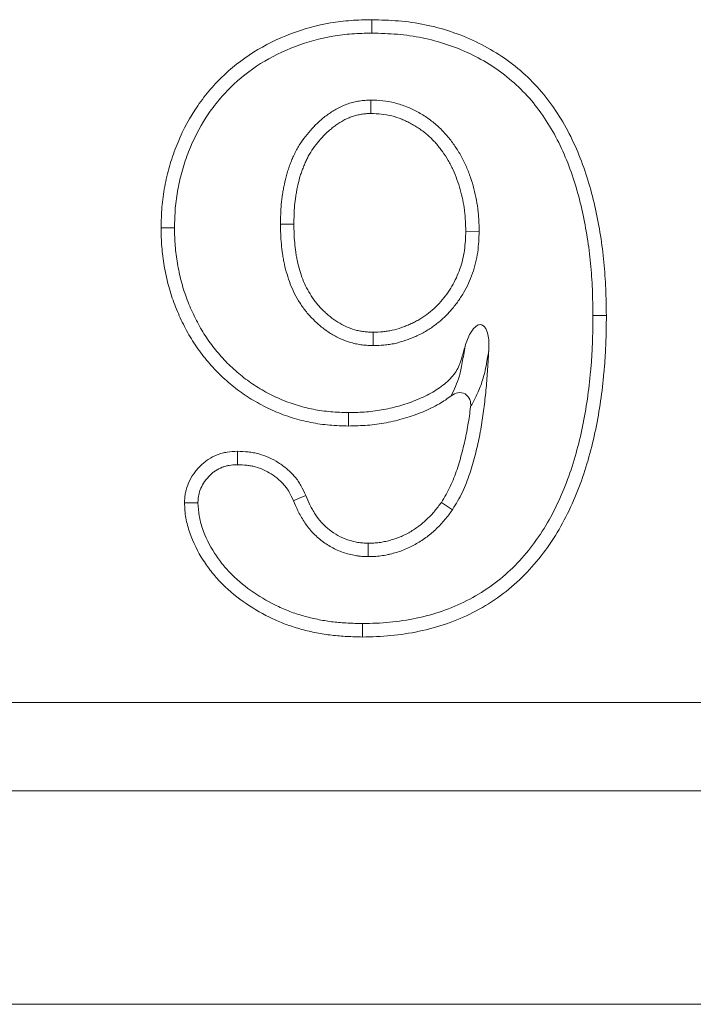
# Model space of a CAD drawing. Units: millimetres. Extents: x -105 to 9631, y -4325 to 1254.
# Drawn here: x 4362 to 4389, y -72 to -32 of the extents above; entities that cross this region are included whole.
import ezdxf

# ---------------------------------------------------------------- set-up
doc = ezdxf.new("R2010")
doc.units = ezdxf.units.MM
doc.linetypes.add('SLD-SOLID', pattern=[0])
doc.layers.add('ACO_DRAINAGE', color=7, linetype='Continuous')

# ---------------------------------------------------------------- blocks, each defined once
blk = doc.blocks.new('ACO - 4927 - REAR')
at = {"layer": 'ACO_DRAINAGE', "linetype": 'SLD-SOLID', "lineweight": 0}
for p, q in [((237.138, 269.161), (237.139, 269.375)), ((237.137, 268.839), (237.138, 269)), ((237.138, 269), (237.138, 269.161)), ((237.1, 266.161), (237.1, 265.625)), ((233.487, 261.202), (234.023, 261.201)), ((228.925, 261.049), (228.711, 261.05)), ((229.086, 261.049), (228.925, 261.049)), ((229.247, 261.049), (229.086, 261.049)), ((241.435, 260.91), (240.898, 260.913)), ((245.987, 257.543), (246.523, 257.544)), ((237.196, 256.339), (237.197, 256.875)), ((236.212, 253.661), (236.212, 253.431)), ((236.212, 253.431), (236.211, 253.125)), ((231.764, 251.934), (231.763, 252.114)), ((231.766, 251.753), (231.764, 251.934)), ((231.767, 251.578), (231.766, 251.753)), ((229.829, 250.058), (229.648, 250.059)), ((230.01, 250.058), (229.829, 250.058)), ((230.185, 250.057), (230.01, 250.058)), ((234.005, 250.138), (234.209, 250.227)), ((234.209, 250.227), (234.497, 250.352)), ((240.367, 249.774), (239.922, 250.073)), ((236.993, 247.901), (236.997, 248.437)), ((236.764, 245.224), (236.763, 245.063)), ((236.763, 245.063), (236.763, 244.902)), ((236.763, 244.902), (236.763, 244.687)), ((296.5, 242.071), (203.5, 242.071)), ((203.5, 238.536), (296.5, 238.536)), ((203.5, 230), (296.5, 230))]:
    blk.add_line(p, q, dxfattribs=at)
for points, knots in [([(228.711, 261.05), (228.719, 261.326), (228.726, 261.602), (228.771, 262.153), (228.808, 262.427), (228.909, 262.97), (228.973, 263.239), (229.124, 263.771), (229.211, 264.033), (229.513, 264.805), (229.766, 265.299), (230.217, 265.994), (230.38, 266.218), (230.729, 266.646), (230.915, 266.851), (231.506, 267.432), (231.943, 267.776), (232.878, 268.364), (233.376, 268.611), (234.408, 269.005), (234.944, 269.15), (235.625, 269.266), (235.761, 269.286), (236.036, 269.32), (236.173, 269.333), (236.586, 269.362), (236.862, 269.368), (237.139, 269.375)], [0, 0, 0, 0, 0.0625, 0.0625, 0.125, 0.125, 0.1875, 0.1875, 0.25, 0.25, 0.375, 0.375, 0.4375, 0.4375, 0.5, 0.5, 0.625, 0.625, 0.75, 0.75, 0.875, 0.875, 0.90625, 0.90625, 0.9375, 0.9375, 1, 1, 1, 1]), ([(237.139, 269.375), (237.495, 269.364), (237.852, 269.354), (238.563, 269.295), (238.917, 269.245), (239.616, 269.103), (239.961, 269.01), (240.638, 268.785), (240.97, 268.653), (241.615, 268.347), (241.927, 268.173), (242.527, 267.787), (242.814, 267.573), (243.355, 267.107), (243.608, 266.855), (244.079, 266.319), (244.296, 266.035), (244.692, 265.441), (244.873, 265.133), (245.201, 264.499), (245.346, 264.173), (245.605, 263.508), (245.72, 263.17), (245.925, 262.487), (246.014, 262.141), (246.167, 261.445), (246.233, 261.094), (246.344, 260.39), (246.389, 260.036), (246.458, 259.326), (246.482, 258.97), (246.511, 258.257), (246.517, 257.901), (246.523, 257.544)], [0, 0, 0, 0, 0.0625, 0.0625, 0.125, 0.125, 0.1875, 0.1875, 0.25, 0.25, 0.3125, 0.3125, 0.375, 0.375, 0.4375, 0.4375, 0.5, 0.5, 0.5625, 0.5625, 0.625, 0.625, 0.6875, 0.6875, 0.75, 0.75, 0.8125, 0.8125, 0.875, 0.875, 0.9375, 0.9375, 1, 1, 1, 1]), ([(229.247, 261.049), (229.255, 261.32), (229.262, 261.582), (229.303, 262.091), (229.338, 262.346), (229.432, 262.855), (229.492, 263.108), (229.635, 263.608), (229.717, 263.855), (229.999, 264.577), (230.235, 265.038), (230.657, 265.687), (230.808, 265.895), (231.132, 266.292), (231.305, 266.483), (231.855, 267.024), (232.259, 267.342), (233.132, 267.891), (233.599, 268.122), (234.567, 268.492), (235.068, 268.628), (235.706, 268.737), (235.834, 268.755), (236.091, 268.786), (236.219, 268.799), (236.603, 268.826), (236.866, 268.832), (237.137, 268.839)], [0.0010447, 0.0010447, 0.0010447, 0.0010447, 0.0625, 0.0625, 0.125, 0.125, 0.1875, 0.1875, 0.25, 0.25, 0.375, 0.375, 0.4375, 0.4375, 0.5, 0.5, 0.625, 0.625, 0.75, 0.75, 0.875, 0.875, 0.90625, 0.90625, 0.9375, 0.9375, 0.9989173, 0.9989173, 0.9989173, 0.9989173]), ([(237.137, 268.839), (237.489, 268.829), (237.831, 268.818), (238.499, 268.762), (238.832, 268.716), (239.487, 268.582), (239.812, 268.495), (240.45, 268.283), (240.761, 268.159), (241.364, 267.873), (241.657, 267.71), (242.217, 267.349), (242.483, 267.151), (242.986, 266.718), (243.222, 266.483), (243.661, 265.984), (243.862, 265.719), (244.235, 265.162), (244.406, 264.87), (244.715, 264.271), (244.852, 263.963), (245.1, 263.328), (245.211, 263.003), (245.408, 262.347), (245.493, 262.014), (245.642, 261.341), (245.705, 261), (245.813, 260.317), (245.857, 259.973), (245.924, 259.284), (245.947, 258.94), (245.975, 258.246), (245.981, 257.897), (245.987, 257.543)], [0.0008385, 0.0008385, 0.0008385, 0.0008385, 0.0625, 0.0625, 0.125, 0.125, 0.1875, 0.1875, 0.25, 0.25, 0.3125, 0.3125, 0.375, 0.375, 0.4375, 0.4375, 0.5, 0.5, 0.5625, 0.5625, 0.625, 0.625, 0.6875, 0.6875, 0.75, 0.75, 0.8125, 0.8125, 0.875, 0.875, 0.9375, 0.9375, 0.9995231, 0.9995231, 0.9995231, 0.9995231]), ([(237.078, 266.16), (237.016, 266.158), (236.947, 266.155), (236.799, 266.144), (236.717, 266.135), (236.562, 266.109), (236.487, 266.093), (236.345, 266.057), (236.273, 266.037), (236.126, 265.989), (236.049, 265.96), (235.904, 265.896), (235.834, 265.862), (235.637, 265.755), (235.515, 265.677), (235.34, 265.553), (235.282, 265.51), (235.169, 265.42), (235.113, 265.373), (234.951, 265.228), (234.852, 265.129), (234.567, 264.822), (234.394, 264.6), (234.203, 264.295), (234.166, 264.232), (234.096, 264.103), (234.063, 264.037), (234.002, 263.907), (233.974, 263.842), (233.921, 263.715), (233.897, 263.654), (233.849, 263.528), (233.825, 263.464), (233.78, 263.331), (233.759, 263.263), (233.7, 263.056), (233.669, 262.922), (233.629, 262.728), (233.616, 262.664), (233.592, 262.533), (233.58, 262.467), (233.549, 262.266), (233.532, 262.129), (233.497, 261.724), (233.492, 261.457), (233.488, 261.21)], [0, 0, 0, 0, 0.03125, 0.03125, 0.0625, 0.0625, 0.09375, 0.09375, 0.125, 0.125, 0.15625, 0.15625, 0.1875, 0.1875, 0.25, 0.25, 0.28125, 0.28125, 0.3125, 0.3125, 0.375, 0.375, 0.5, 0.5, 0.53125, 0.53125, 0.5625, 0.5625, 0.59375, 0.59375, 0.625, 0.625, 0.65625, 0.65625, 0.6875, 0.6875, 0.75, 0.75, 0.78125, 0.78125, 0.8125, 0.8125, 0.875, 0.875, 1, 1, 1, 1]), ([(241.434, 260.926), (241.431, 261.066), (241.427, 261.213), (241.415, 261.44), (241.409, 261.518), (241.395, 261.671), (241.387, 261.747), (241.358, 261.974), (241.334, 262.123), (241.274, 262.427), (241.237, 262.58), (241.152, 262.877), (241.104, 263.022), (240.999, 263.309), (240.942, 263.451), (240.845, 263.665), (240.811, 263.736), (240.737, 263.879), (240.698, 263.95), (240.577, 264.156), (240.491, 264.286), (240.309, 264.54), (240.213, 264.663), (240.001, 264.904), (239.884, 265.023), (239.642, 265.238), (239.518, 265.337), (239.32, 265.477), (239.251, 265.523), (239.112, 265.608), (239.042, 265.648), (238.901, 265.724), (238.831, 265.76), (238.686, 265.828), (238.612, 265.86), (238.386, 265.952), (238.228, 266.004), (237.905, 266.085), (237.74, 266.114), (237.415, 266.149), (237.261, 266.155), (237.121, 266.16), (237.114, 266.161), (237.107, 266.161), (237.1, 266.161)], [0, 0, 0, 0, 0.0625, 0.0625, 0.09375, 0.09375, 0.125, 0.125, 0.1875, 0.1875, 0.25, 0.25, 0.3125, 0.3125, 0.375, 0.375, 0.40625, 0.40625, 0.4375, 0.4375, 0.5, 0.5, 0.5625, 0.5625, 0.625, 0.625, 0.6875, 0.6875, 0.71875, 0.71875, 0.75, 0.75, 0.78125, 0.78125, 0.8125, 0.8125, 0.875, 0.875, 0.9375, 0.9375, 1, 1, 1, 1.003246, 1.003246, 1.003246, 1.003246]), ([(237.1, 265.625), (237.037, 265.622), (236.975, 265.62), (236.851, 265.611), (236.789, 265.604), (236.667, 265.583), (236.606, 265.57), (236.485, 265.54), (236.425, 265.523), (236.307, 265.484), (236.248, 265.462), (236.135, 265.412), (236.079, 265.385), (235.915, 265.296), (235.809, 265.229), (235.657, 265.121), (235.607, 265.084), (235.51, 265.007), (235.462, 264.967), (235.323, 264.842), (235.235, 264.754), (234.981, 264.48), (234.828, 264.283), (234.663, 264.019), (234.631, 263.966), (234.572, 263.856), (234.544, 263.801), (234.491, 263.688), (234.466, 263.631), (234.419, 263.516), (234.396, 263.458), (234.351, 263.342), (234.33, 263.284), (234.29, 263.166), (234.271, 263.107), (234.22, 262.927), (234.192, 262.806), (234.154, 262.623), (234.142, 262.562), (234.12, 262.44), (234.109, 262.378), (234.08, 262.194), (234.065, 262.071), (234.032, 261.699), (234.028, 261.45), (234.023, 261.201)], [0, 0, 0, 0, 0.03125, 0.03125, 0.0625, 0.0625, 0.09375, 0.09375, 0.125, 0.125, 0.15625, 0.15625, 0.1875, 0.1875, 0.25, 0.25, 0.28125, 0.28125, 0.3125, 0.3125, 0.375, 0.375, 0.5, 0.5, 0.53125, 0.53125, 0.5625, 0.5625, 0.59375, 0.59375, 0.625, 0.625, 0.65625, 0.65625, 0.6875, 0.6875, 0.75, 0.75, 0.78125, 0.78125, 0.8125, 0.8125, 0.875, 0.875, 1, 1, 1, 1]), ([(240.898, 260.913), (240.895, 261.054), (240.892, 261.194), (240.88, 261.405), (240.875, 261.475), (240.862, 261.615), (240.854, 261.685), (240.828, 261.894), (240.805, 262.033), (240.751, 262.309), (240.718, 262.446), (240.64, 262.716), (240.596, 262.85), (240.5, 263.114), (240.447, 263.244), (240.36, 263.436), (240.33, 263.5), (240.265, 263.625), (240.231, 263.686), (240.124, 263.868), (240.047, 263.986), (239.883, 264.214), (239.796, 264.325), (239.611, 264.537), (239.512, 264.637), (239.302, 264.824), (239.192, 264.912), (239.019, 265.033), (238.961, 265.072), (238.841, 265.146), (238.78, 265.181), (238.656, 265.248), (238.593, 265.279), (238.466, 265.339), (238.402, 265.368), (238.206, 265.446), (238.072, 265.491), (237.799, 265.559), (237.66, 265.583), (237.381, 265.614), (237.24, 265.619), (237.1, 265.625)], [0, 0, 0, 0, 0.0625, 0.0625, 0.09375, 0.09375, 0.125, 0.125, 0.1875, 0.1875, 0.25, 0.25, 0.3125, 0.3125, 0.375, 0.375, 0.40625, 0.40625, 0.4375, 0.4375, 0.5, 0.5, 0.5625, 0.5625, 0.625, 0.625, 0.6875, 0.6875, 0.71875, 0.71875, 0.75, 0.75, 0.78125, 0.78125, 0.8125, 0.8125, 0.875, 0.875, 0.9375, 0.9375, 1, 1, 1, 1]), ([(233.488, 261.193), (233.49, 261.068), (233.491, 260.939), (233.501, 260.674), (233.51, 260.537), (233.535, 260.27), (233.55, 260.139), (233.579, 259.938), (233.59, 259.87), (233.615, 259.733), (233.629, 259.663), (233.675, 259.458), (233.711, 259.326), (233.787, 259.071), (233.829, 258.939), (233.931, 258.671), (233.99, 258.538), (234.12, 258.282), (234.192, 258.157), (234.347, 257.918), (234.431, 257.801), (234.572, 257.629), (234.621, 257.573), (234.719, 257.467), (234.768, 257.417), (234.865, 257.321), (234.914, 257.274), (235.019, 257.178), (235.074, 257.13), (235.249, 256.988), (235.369, 256.904), (235.618, 256.75), (235.75, 256.678), (236.022, 256.556), (236.161, 256.504), (236.381, 256.44), (236.457, 256.421), (236.609, 256.39), (236.684, 256.379), (236.833, 256.36), (236.907, 256.354), (237.046, 256.345), (237.111, 256.342), (237.174, 256.34)], [0, 0, 0, 0, 0.0625, 0.0625, 0.125, 0.125, 0.1875, 0.1875, 0.21875, 0.21875, 0.25, 0.25, 0.3125, 0.3125, 0.375, 0.375, 0.4375, 0.4375, 0.5, 0.5, 0.5625, 0.5625, 0.59375, 0.59375, 0.625, 0.625, 0.65625, 0.65625, 0.6875, 0.6875, 0.75, 0.75, 0.8125, 0.8125, 0.875, 0.875, 0.90625, 0.90625, 0.9375, 0.9375, 0.96875, 0.96875, 1, 1, 1, 1]), ([(234.023, 261.201), (234.025, 261.076), (234.027, 260.951), (234.037, 260.702), (234.045, 260.578), (234.068, 260.329), (234.082, 260.205), (234.109, 260.019), (234.119, 259.958), (234.141, 259.835), (234.153, 259.774), (234.194, 259.591), (234.227, 259.471), (234.298, 259.231), (234.336, 259.112), (234.425, 258.879), (234.476, 258.764), (234.589, 258.542), (234.652, 258.434), (234.787, 258.224), (234.86, 258.122), (234.979, 257.977), (235.02, 257.931), (235.105, 257.839), (235.149, 257.795), (235.238, 257.707), (235.283, 257.663), (235.375, 257.579), (235.422, 257.538), (235.567, 257.42), (235.67, 257.348), (235.882, 257.216), (235.992, 257.157), (236.22, 257.055), (236.337, 257.011), (236.517, 256.958), (236.578, 256.943), (236.7, 256.919), (236.762, 256.909), (236.886, 256.894), (236.948, 256.888), (237.073, 256.88), (237.135, 256.878), (237.197, 256.875)], [0, 0, 0, 0, 0.0625, 0.0625, 0.125, 0.125, 0.1875, 0.1875, 0.21875, 0.21875, 0.25, 0.25, 0.3125, 0.3125, 0.375, 0.375, 0.4375, 0.4375, 0.5, 0.5, 0.5625, 0.5625, 0.59375, 0.59375, 0.625, 0.625, 0.65625, 0.65625, 0.6875, 0.6875, 0.75, 0.75, 0.8125, 0.8125, 0.875, 0.875, 0.90625, 0.90625, 0.9375, 0.9375, 0.96875, 0.96875, 1, 1, 1, 1]), ([(236.211, 253.125), (235.957, 253.132), (235.704, 253.14), (235.198, 253.183), (234.947, 253.219), (234.449, 253.318), (234.202, 253.379), (233.718, 253.53), (233.48, 253.619), (233.015, 253.822), (232.787, 253.936), (232.345, 254.184), (232.129, 254.318), (231.716, 254.612), (231.518, 254.772), (231.138, 255.108), (230.956, 255.286), (230.613, 255.659), (230.451, 255.855), (230.148, 256.262), (230.006, 256.473), (229.746, 256.909), (229.629, 257.134), (229.412, 257.593), (229.314, 257.827), (229.138, 258.303), (229.062, 258.545), (228.934, 259.036), (228.882, 259.285), (228.818, 259.66), (228.799, 259.786), (228.766, 260.037), (228.752, 260.163), (228.723, 260.542), (228.717, 260.796), (228.711, 261.05)], [0, 0, 0, 0, 0.0625, 0.0625, 0.125, 0.125, 0.1875, 0.1875, 0.25, 0.25, 0.3125, 0.3125, 0.375, 0.375, 0.4375, 0.4375, 0.5, 0.5, 0.5625, 0.5625, 0.625, 0.625, 0.6875, 0.6875, 0.75, 0.75, 0.8125, 0.8125, 0.875, 0.875, 0.90625, 0.90625, 0.9375, 0.9375, 1, 1, 1, 1]), ([(236.212, 253.661), (235.964, 253.668), (235.725, 253.676), (235.264, 253.715), (235.033, 253.749), (234.57, 253.84), (234.342, 253.897), (233.896, 254.036), (233.676, 254.118), (233.246, 254.305), (233.035, 254.411), (232.622, 254.643), (232.422, 254.768), (232.044, 255.037), (231.86, 255.184), (231.506, 255.498), (231.338, 255.662), (231.021, 256.008), (230.87, 256.19), (230.587, 256.569), (230.456, 256.763), (230.217, 257.166), (230.107, 257.376), (229.903, 257.808), (229.811, 258.028), (229.647, 258.473), (229.576, 258.698), (229.457, 259.154), (229.408, 259.388), (229.347, 259.745), (229.329, 259.863), (229.298, 260.098), (229.286, 260.214), (229.259, 260.56), (229.253, 260.8), (229.247, 261.049)], [0.0011919, 0.0011919, 0.0011919, 0.0011919, 0.0625, 0.0625, 0.125, 0.125, 0.1875, 0.1875, 0.25, 0.25, 0.3125, 0.3125, 0.375, 0.375, 0.4375, 0.4375, 0.5, 0.5, 0.5625, 0.5625, 0.625, 0.625, 0.6875, 0.6875, 0.75, 0.75, 0.8125, 0.8125, 0.875, 0.875, 0.90625, 0.90625, 0.9375, 0.9375, 0.9988628, 0.9988628, 0.9988628, 0.9988628]), ([(237.197, 256.875), (237.325, 256.88), (237.452, 256.885), (237.642, 256.902), (237.705, 256.91), (237.831, 256.929), (237.894, 256.94), (238.08, 256.981), (238.203, 257.017), (238.383, 257.08), (238.442, 257.102), (238.561, 257.15), (238.619, 257.174), (238.736, 257.226), (238.793, 257.254), (238.907, 257.311), (238.963, 257.341), (239.128, 257.437), (239.234, 257.508), (239.438, 257.66), (239.536, 257.741), (239.724, 257.914), (239.813, 258.005), (239.981, 258.196), (240.061, 258.296), (240.211, 258.502), (240.281, 258.608), (240.41, 258.827), (240.469, 258.941), (240.575, 259.172), (240.622, 259.29), (240.707, 259.531), (240.743, 259.653), (240.803, 259.9), (240.827, 260.026), (240.862, 260.278), (240.874, 260.405), (240.89, 260.659), (240.894, 260.786), (240.898, 260.913)], [0, 0, 0, 0, 0.0625, 0.0625, 0.09375, 0.09375, 0.125, 0.125, 0.1875, 0.1875, 0.21875, 0.21875, 0.25, 0.25, 0.28125, 0.28125, 0.3125, 0.3125, 0.375, 0.375, 0.4375, 0.4375, 0.5, 0.5, 0.5625, 0.5625, 0.625, 0.625, 0.6875, 0.6875, 0.75, 0.75, 0.8125, 0.8125, 0.875, 0.875, 0.9375, 0.9375, 1, 1, 1, 1]), ([(237.218, 256.339), (237.345, 256.344), (237.482, 256.349), (237.7, 256.369), (237.775, 256.378), (237.923, 256.401), (237.997, 256.414), (238.217, 256.463), (238.362, 256.505), (238.568, 256.577), (238.635, 256.602), (238.766, 256.655), (238.831, 256.682), (238.961, 256.74), (239.027, 256.771), (239.157, 256.837), (239.223, 256.873), (239.416, 256.985), (239.539, 257.067), (239.773, 257.242), (239.886, 257.335), (240.101, 257.533), (240.203, 257.638), (240.395, 257.855), (240.484, 257.967), (240.653, 258.199), (240.733, 258.32), (240.881, 258.572), (240.949, 258.702), (241.069, 258.964), (241.122, 259.097), (241.218, 259.37), (241.259, 259.509), (241.328, 259.792), (241.355, 259.934), (241.395, 260.219), (241.408, 260.362), (241.425, 260.636), (241.43, 260.768), (241.434, 260.895)], [0, 0, 0, 0, 0.0625, 0.0625, 0.09375, 0.09375, 0.125, 0.125, 0.1875, 0.1875, 0.21875, 0.21875, 0.25, 0.25, 0.28125, 0.28125, 0.3125, 0.3125, 0.375, 0.375, 0.4375, 0.4375, 0.5, 0.5, 0.5625, 0.5625, 0.625, 0.625, 0.6875, 0.6875, 0.75, 0.75, 0.8125, 0.8125, 0.875, 0.875, 0.9375, 0.9375, 1, 1, 1, 1]), ([(246.523, 257.544), (246.518, 257.163), (246.513, 256.782), (246.493, 256.211), (246.483, 256.021), (246.459, 255.641), (246.444, 255.451), (246.391, 254.882), (246.347, 254.504), (246.238, 253.75), (246.174, 253.374), (245.942, 252.255), (245.74, 251.519), (245.343, 250.447), (245.196, 250.095), (244.867, 249.407), (244.686, 249.072), (244.284, 248.424), (244.063, 248.113), (243.584, 247.52), (243.326, 247.238), (242.773, 246.714), (242.477, 246.473), (241.852, 246.037), (241.525, 245.84), (240.847, 245.492), (240.495, 245.343), (239.774, 245.095), (239.406, 244.996), (238.66, 244.837), (238.283, 244.777), (237.525, 244.707), (237.144, 244.697), (236.763, 244.687)], [0, 0, 0, 0, 0.0625, 0.0625, 0.09375, 0.09375, 0.125, 0.125, 0.1875, 0.1875, 0.25, 0.25, 0.375, 0.375, 0.4375, 0.4375, 0.5, 0.5, 0.5625, 0.5625, 0.625, 0.625, 0.6875, 0.6875, 0.75, 0.75, 0.8125, 0.8125, 0.875, 0.875, 0.9375, 0.9375, 1, 1, 1, 1]), ([(245.987, 257.543), (245.982, 257.165), (245.977, 256.791), (245.957, 256.235), (245.948, 256.05), (245.924, 255.681), (245.91, 255.496), (245.859, 254.941), (245.815, 254.57), (245.709, 253.836), (245.646, 253.471), (245.422, 252.387), (245.226, 251.675), (244.846, 250.647), (244.704, 250.31), (244.391, 249.654), (244.22, 249.336), (243.84, 248.726), (243.632, 248.432), (243.182, 247.874), (242.939, 247.61), (242.423, 247.121), (242.15, 246.898), (241.566, 246.491), (241.258, 246.305), (240.625, 245.98), (240.297, 245.842), (239.623, 245.609), (239.276, 245.516), (238.567, 245.365), (238.21, 245.309), (237.503, 245.243), (237.14, 245.233), (236.764, 245.224)], [0.0004465, 0.0004465, 0.0004465, 0.0004465, 0.0625, 0.0625, 0.09375, 0.09375, 0.125, 0.125, 0.1875, 0.1875, 0.25, 0.25, 0.375, 0.375, 0.4375, 0.4375, 0.5, 0.5, 0.5625, 0.5625, 0.625, 0.625, 0.6875, 0.6875, 0.75, 0.75, 0.8125, 0.8125, 0.875, 0.875, 0.9375, 0.9375, 0.9992057, 0.9992057, 0.9992057, 0.9992057]), ([(240.874, 256.32), (240.927, 256.502), (240.993, 256.679), (241.136, 256.926), (241.189, 257.004), (241.292, 257.104), (241.331, 257.134), (241.416, 257.175), (241.465, 257.186), (241.559, 257.169), (241.601, 257.141), (241.667, 257.072), (241.692, 257.031), (241.755, 256.903), (241.779, 256.811), (241.829, 256.532), (241.832, 256.344), (241.82, 256.155)], [0, 0, 0, 0, 0.25, 0.25, 0.375, 0.375, 0.4375, 0.4375, 0.5, 0.5, 0.5625, 0.5625, 0.625, 0.625, 0.75, 0.75, 1, 1, 1, 1]), ([(240.315, 254.333), (240.376, 254.452), (240.435, 254.576), (240.546, 254.84), (240.598, 254.978), (240.665, 255.206), (240.686, 255.287), (240.726, 255.463), (240.743, 255.556), (240.777, 255.764), (240.797, 255.877), (240.835, 256.098), (240.855, 256.209), (240.874, 256.32)], [0, 0, 0, 0, 0.25, 0.25, 0.5, 0.5, 0.625, 0.625, 0.75, 0.75, 0.875, 0.875, 1, 1, 1, 1]), ([(240.38, 249.795), (240.443, 249.9), (240.509, 250.008), (240.64, 250.237), (240.704, 250.359), (240.878, 250.725), (240.974, 250.974), (241.14, 251.467), (241.21, 251.712), (241.338, 252.204), (241.394, 252.45), (241.494, 252.948), (241.537, 253.2), (241.609, 253.697), (241.64, 253.942), (241.696, 254.438), (241.72, 254.688), (241.759, 255.185), (241.774, 255.431), (241.79, 255.674), (241.8, 255.835), (241.81, 255.995), (241.82, 256.155)], [0, 0, 0, 0, 0.0625, 0.0625, 0.125, 0.125, 0.25, 0.25, 0.375, 0.375, 0.5, 0.5, 0.625, 0.625, 0.75, 0.75, 0.875, 0.875, 1, 1, 1, 1.08233, 1.08233, 1.08233, 1.08233]), ([(241.82, 256.155), (241.799, 256.035), (241.778, 255.914), (241.736, 255.673), (241.716, 255.551), (241.646, 255.204), (241.586, 255), (241.457, 254.637), (241.387, 254.476), (241.279, 254.246), (241.242, 254.172), (241.168, 254.029), (241.13, 253.958), (241.092, 253.891)], [0, 0, 0, 0, 0.125, 0.125, 0.25, 0.25, 0.5, 0.5, 0.75, 0.75, 0.875, 0.875, 1, 1, 1, 1]), ([(240.74, 255.857), (240.723, 255.796), (240.706, 255.741), (240.675, 255.642), (240.659, 255.6), (240.605, 255.471), (240.561, 255.387), (240.457, 255.227), (240.398, 255.15), (240.262, 254.999), (240.186, 254.925), (239.945, 254.715), (239.769, 254.592), (239.383, 254.371), (239.171, 254.269), (238.742, 254.09), (238.524, 254.013), (238.076, 253.883), (237.845, 253.828), (237.5, 253.762), (237.385, 253.743), (237.155, 253.712), (237.042, 253.7), (236.697, 253.674), (236.459, 253.667), (236.212, 253.661)], [0, 0, 0, 0, 0.03125, 0.03125, 0.0625, 0.0625, 0.125, 0.125, 0.1875, 0.1875, 0.25, 0.25, 0.375, 0.375, 0.5, 0.5, 0.625, 0.625, 0.75, 0.75, 0.8125, 0.8125, 0.875, 0.875, 0.997601, 0.997601, 0.997601, 0.997601]), ([(241.092, 253.891), (241.105, 253.99), (241.096, 254.091), (241.023, 254.275), (240.958, 254.357), (240.786, 254.456), (240.682, 254.471), (240.486, 254.439), (240.394, 254.394), (240.315, 254.333)], [0, 0, 0, 0, 0.25, 0.25, 0.5, 0.5, 0.75, 0.75, 1, 1, 1, 1]), ([(240.315, 254.333), (240.166, 254.216), (240.007, 254.11), (239.624, 253.891), (239.395, 253.783), (238.93, 253.588), (238.692, 253.504), (238.208, 253.363), (237.963, 253.305), (237.591, 253.234), (237.467, 253.214), (237.217, 253.18), (237.092, 253.167), (236.715, 253.138), (236.463, 253.131), (236.211, 253.125)], [0.2808346, 0.2808346, 0.2808346, 0.2808346, 0.375, 0.375, 0.5, 0.5, 0.625, 0.625, 0.75, 0.75, 0.8125, 0.8125, 0.875, 0.875, 1, 1, 1, 1]), ([(239.922, 250.073), (239.985, 250.177), (240.048, 250.282), (240.169, 250.494), (240.226, 250.601), (240.383, 250.932), (240.471, 251.16), (240.626, 251.622), (240.694, 251.856), (240.816, 252.328), (240.871, 252.566), (240.967, 253.044), (241.007, 253.284), (241.06, 253.647), (241.076, 253.769), (241.092, 253.891)], [0, 0, 0, 0, 0.0625, 0.0625, 0.125, 0.125, 0.25, 0.25, 0.375, 0.375, 0.5, 0.5, 0.625, 0.625, 0.6881169, 0.6881169, 0.6881169, 0.6881169]), ([(229.648, 250.059), (229.652, 250.127), (229.656, 250.195), (229.666, 250.297), (229.67, 250.331), (229.679, 250.399), (229.684, 250.432), (229.717, 250.6), (229.76, 250.731), (229.87, 250.981), (229.938, 251.1), (230.055, 251.268), (230.097, 251.322), (230.185, 251.427), (230.231, 251.477), (230.328, 251.574), (230.378, 251.62), (230.484, 251.707), (230.539, 251.748), (230.71, 251.861), (230.832, 251.923), (231.024, 251.998), (231.089, 252.019), (231.188, 252.046), (231.221, 252.055), (231.287, 252.069), (231.321, 252.075), (231.489, 252.101), (231.626, 252.108), (231.763, 252.114)], [0, 0, 0, 0, 0.0625, 0.0625, 0.09375, 0.09375, 0.125, 0.125, 0.25, 0.25, 0.375, 0.375, 0.4375, 0.4375, 0.5, 0.5, 0.5625, 0.5625, 0.625, 0.625, 0.75, 0.75, 0.8125, 0.8125, 0.84375, 0.84375, 0.875, 0.875, 1, 1, 1, 1]), ([(231.763, 252.114), (231.907, 252.11), (232.051, 252.105), (232.266, 252.082), (232.338, 252.071), (232.479, 252.045), (232.55, 252.028), (232.759, 251.972), (232.896, 251.924), (233.159, 251.807), (233.286, 251.737), (233.529, 251.58), (233.644, 251.494), (233.809, 251.353), (233.863, 251.305), (233.966, 251.204), (234.015, 251.151), (234.109, 251.041), (234.153, 250.984), (234.235, 250.865), (234.273, 250.804), (234.379, 250.615), (234.438, 250.483), (234.497, 250.352)], [0, 0, 0, 0, 0.125, 0.125, 0.1875, 0.1875, 0.25, 0.25, 0.375, 0.375, 0.5, 0.5, 0.625, 0.625, 0.6875, 0.6875, 0.75, 0.75, 0.8125, 0.8125, 0.875, 0.875, 1, 1, 1, 1]), ([(230.185, 250.057), (230.189, 250.114), (230.192, 250.166), (230.199, 250.242), (230.202, 250.268), (230.209, 250.318), (230.212, 250.341), (230.234, 250.453), (230.264, 250.547), (230.346, 250.732), (230.396, 250.821), (230.485, 250.948), (230.517, 250.989), (230.585, 251.069), (230.621, 251.109), (230.696, 251.184), (230.734, 251.219), (230.811, 251.283), (230.85, 251.312), (230.971, 251.391), (231.06, 251.437), (231.201, 251.492), (231.249, 251.508), (231.32, 251.527), (231.343, 251.533), (231.39, 251.543), (231.413, 251.547), (231.529, 251.565), (231.639, 251.572), (231.767, 251.578)], [0.0092639, 0.0092639, 0.0092639, 0.0092639, 0.0625, 0.0625, 0.09375, 0.09375, 0.125, 0.125, 0.25, 0.25, 0.375, 0.375, 0.4375, 0.4375, 0.5, 0.5, 0.5625, 0.5625, 0.625, 0.625, 0.75, 0.75, 0.8125, 0.8125, 0.84375, 0.84375, 0.875, 0.875, 0.9935624, 0.9935624, 0.9935624, 0.9935624]), ([(231.767, 251.578), (231.903, 251.574), (232.027, 251.569), (232.196, 251.551), (232.252, 251.542), (232.366, 251.521), (232.423, 251.508), (232.593, 251.461), (232.704, 251.422), (232.915, 251.328), (233.017, 251.273), (233.217, 251.144), (233.314, 251.072), (233.452, 250.953), (233.497, 250.912), (233.581, 250.83), (233.619, 250.789), (233.69, 250.707), (233.722, 250.665), (233.784, 250.575), (233.814, 250.528), (233.896, 250.381), (233.947, 250.269), (234.005, 250.138)], [0.006124, 0.006124, 0.006124, 0.006124, 0.125, 0.125, 0.1875, 0.1875, 0.25, 0.25, 0.375, 0.375, 0.5, 0.5, 0.625, 0.625, 0.6875, 0.6875, 0.75, 0.75, 0.8125, 0.8125, 0.875, 0.875, 0.998251, 0.998251, 0.998251, 0.998251]), ([(236.763, 244.687), (236.558, 244.693), (236.354, 244.699), (235.945, 244.72), (235.741, 244.736), (235.335, 244.784), (235.133, 244.816), (234.731, 244.894), (234.531, 244.94), (234.136, 245.047), (233.941, 245.109), (233.557, 245.25), (233.369, 245.33), (232.813, 245.592), (232.457, 245.796), (231.78, 246.256), (231.46, 246.512), (231.024, 246.945), (230.887, 247.097), (230.63, 247.416), (230.511, 247.583), (230.18, 248.1), (229.996, 248.468), (229.793, 249.048), (229.737, 249.246), (229.67, 249.649), (229.659, 249.854), (229.648, 250.059)], [0, 0, 0, 0, 0.0625, 0.0625, 0.125, 0.125, 0.1875, 0.1875, 0.25, 0.25, 0.3125, 0.3125, 0.375, 0.375, 0.5, 0.5, 0.625, 0.625, 0.6875, 0.6875, 0.75, 0.75, 0.875, 0.875, 0.9375, 0.9375, 1, 1, 1, 1]), ([(236.764, 245.224), (236.564, 245.229), (236.368, 245.235), (235.981, 245.255), (235.791, 245.27), (235.412, 245.315), (235.223, 245.344), (234.846, 245.418), (234.658, 245.461), (234.291, 245.561), (234.111, 245.617), (233.758, 245.747), (233.584, 245.821), (233.068, 246.064), (232.735, 246.255), (232.105, 246.683), (231.81, 246.92), (231.415, 247.312), (231.292, 247.448), (231.06, 247.736), (230.952, 247.888), (230.652, 248.356), (230.487, 248.688), (230.306, 249.204), (230.26, 249.373), (230.207, 249.691), (230.196, 249.864), (230.185, 250.057)], [0.0014805, 0.0014805, 0.0014805, 0.0014805, 0.0625, 0.0625, 0.125, 0.125, 0.1875, 0.1875, 0.25, 0.25, 0.3125, 0.3125, 0.375, 0.375, 0.5, 0.5, 0.625, 0.625, 0.6875, 0.6875, 0.75, 0.75, 0.875, 0.875, 0.9375, 0.9375, 0.9969381, 0.9969381, 0.9969381, 0.9969381]), ([(234.005, 250.138), (234.059, 250.011), (234.116, 249.874), (234.221, 249.66), (234.259, 249.587), (234.341, 249.444), (234.384, 249.375), (234.519, 249.17), (234.619, 249.038), (234.788, 248.848), (234.849, 248.786), (234.974, 248.669), (235.039, 248.613), (235.239, 248.455), (235.381, 248.361), (235.679, 248.197), (235.835, 248.128), (236.073, 248.044), (236.153, 248.02), (236.319, 247.976), (236.405, 247.957), (236.537, 247.936), (236.581, 247.93), (236.667, 247.92), (236.708, 247.917), (236.829, 247.908), (236.904, 247.905), (236.974, 247.902)], [0.0018143, 0.0018143, 0.0018143, 0.0018143, 0.125, 0.125, 0.1875, 0.1875, 0.25, 0.25, 0.375, 0.375, 0.4375, 0.4375, 0.5, 0.5, 0.625, 0.625, 0.75, 0.75, 0.8125, 0.8125, 0.875, 0.875, 0.90625, 0.90625, 0.9375, 0.9375, 1, 1, 1, 1]), ([(234.497, 250.352), (234.551, 250.222), (234.606, 250.093), (234.698, 249.904), (234.731, 249.842), (234.8, 249.721), (234.837, 249.661), (234.953, 249.485), (235.038, 249.373), (235.178, 249.216), (235.227, 249.166), (235.329, 249.07), (235.382, 249.024), (235.548, 248.894), (235.665, 248.816), (235.911, 248.681), (236.039, 248.624), (236.238, 248.555), (236.305, 248.534), (236.441, 248.498), (236.509, 248.483), (236.613, 248.466), (236.648, 248.462), (236.717, 248.454), (236.752, 248.451), (236.857, 248.443), (236.927, 248.44), (236.997, 248.437)], [0, 0, 0, 0, 0.125, 0.125, 0.1875, 0.1875, 0.25, 0.25, 0.375, 0.375, 0.4375, 0.4375, 0.5, 0.5, 0.625, 0.625, 0.75, 0.75, 0.8125, 0.8125, 0.875, 0.875, 0.90625, 0.90625, 0.9375, 0.9375, 1, 1, 1, 1]), ([(236.997, 248.437), (237.07, 248.439), (237.143, 248.441), (237.288, 248.449), (237.36, 248.454), (237.504, 248.473), (237.576, 248.486), (237.682, 248.509), (237.718, 248.517), (237.789, 248.535), (237.824, 248.544), (237.929, 248.572), (237.999, 248.592), (238.137, 248.637), (238.206, 248.662), (238.34, 248.718), (238.406, 248.749), (238.536, 248.814), (238.6, 248.849), (238.789, 248.959), (238.91, 249.039), (239.142, 249.214), (239.253, 249.309), (239.41, 249.46), (239.462, 249.511), (239.561, 249.618), (239.609, 249.672), (239.748, 249.84), (239.835, 249.956), (239.922, 250.073)], [0, 0, 0, 0, 0.0625, 0.0625, 0.125, 0.125, 0.1875, 0.1875, 0.21875, 0.21875, 0.25, 0.25, 0.3125, 0.3125, 0.375, 0.375, 0.4375, 0.4375, 0.5, 0.5, 0.625, 0.625, 0.75, 0.75, 0.8125, 0.8125, 0.875, 0.875, 1, 1, 1, 1]), ([(237.011, 247.902), (237.084, 247.904), (237.161, 247.906), (237.325, 247.914), (237.412, 247.921), (237.591, 247.944), (237.677, 247.96), (237.801, 247.987), (237.841, 247.996), (237.921, 248.015), (237.959, 248.025), (238.075, 248.056), (238.154, 248.079), (238.315, 248.132), (238.397, 248.162), (238.559, 248.229), (238.637, 248.265), (238.788, 248.341), (238.86, 248.381), (239.075, 248.505), (239.215, 248.598), (239.483, 248.8), (239.609, 248.908), (239.788, 249.079), (239.846, 249.138), (239.959, 249.259), (240.015, 249.322), (240.173, 249.512), (240.265, 249.637), (240.352, 249.754)], [0, 0, 0, 0, 0.0625, 0.0625, 0.125, 0.125, 0.1875, 0.1875, 0.21875, 0.21875, 0.25, 0.25, 0.3125, 0.3125, 0.375, 0.375, 0.4375, 0.4375, 0.5, 0.5, 0.625, 0.625, 0.75, 0.75, 0.8125, 0.8125, 0.875, 0.875, 1, 1, 1, 1])]:
    blk.add_open_spline(points, degree=3, knots=knots, dxfattribs=at)
for points in [[(237.1, 266.161), (237.092, 266.161), (237.085, 266.161), (237.078, 266.16)], [(233.488, 261.21), (233.488, 261.207), (233.488, 261.204), (233.487, 261.202)], [(233.487, 261.202), (233.488, 261.199), (233.488, 261.196), (233.488, 261.193)], [(241.435, 260.91), (241.434, 260.915), (241.434, 260.921), (241.434, 260.926)], [(241.434, 260.895), (241.434, 260.9), (241.434, 260.905), (241.435, 260.91)], [(237.174, 256.34), (237.181, 256.339), (237.188, 256.339), (237.196, 256.339)], [(237.196, 256.339), (237.203, 256.339), (237.211, 256.339), (237.218, 256.339)], [(240.874, 256.32), (240.829, 256.165), (240.785, 256.011), (240.74, 255.857)], [(240.352, 249.754), (240.357, 249.76), (240.362, 249.767), (240.367, 249.774)], [(240.367, 249.774), (240.371, 249.781), (240.376, 249.788), (240.38, 249.795)], [(236.974, 247.902), (236.981, 247.902), (236.987, 247.902), (236.993, 247.901)], [(236.993, 247.901), (236.999, 247.901), (237.005, 247.902), (237.011, 247.902)]]:
    blk.add_open_spline(points, degree=3, dxfattribs=at)

msp = doc.modelspace()

# ---------------------------------------------------------------- block references
at = {"layer": 'ACO_DRAINAGE'}
msp.add_blockref('ACO - 4927 - REAR', (4138.623, -301.668), dxfattribs=at)

doc.saveas('drawing.dxf')
